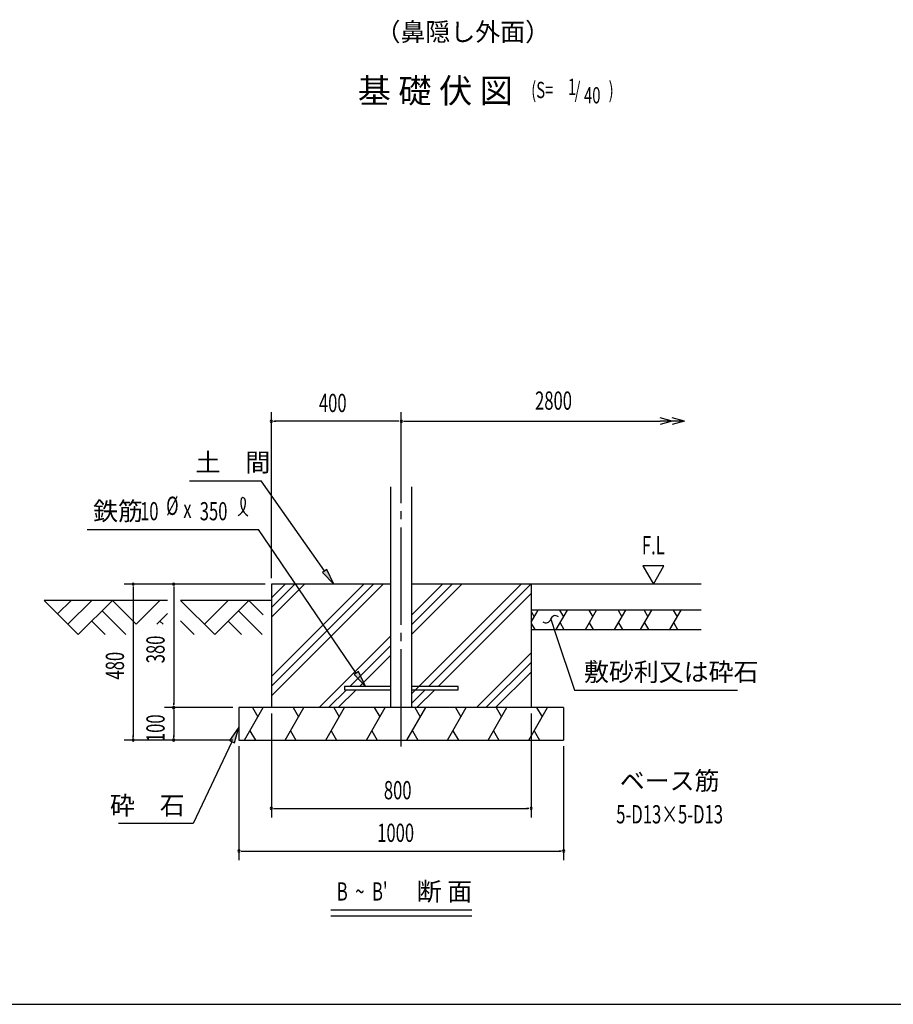
# Model space of a CAD drawing. Extents: x 434 to 16382, y 181 to 11242.
# Drawn here: x 5871 to 10175, y 414 to 5266 of the extents above; entities that cross this region are included whole.
import ezdxf
from ezdxf.enums import TextEntityAlignment as Align

# ---------------------------------------------------------------- set-up
doc = ezdxf.new("R2010")
doc.units = 0
doc.header["$LTSCALE"] = 40
doc.header["$MEASUREMENT"] = 0
doc.linetypes.add('1PL-M', pattern=[15, 12, -1, 1, -1])
for name, color, linetype in [('1PL-M1', 6, '1PL-M'), ('HASHIRA', 3, 'CONTINUOUS'), ('HATCH', 1, 'CONTINUOUS'), ('HIKIDASHI', 6, 'CONTINUOUS'), ('KISO', 2, 'CONTINUOUS'), ('SUNPOU', 4, 'CONTINUOUS'), ('TEKKIN', 2, 'CONTINUOUS'), ('U3', 6, 'CONTINUOUS'), ('WAKUSEN-01', 50, 'CONTINUOUS')]:
    doc.layers.add(name, color=color, linetype=linetype)
doc.styles.add('00', font='ROMANS', dxfattribs={"width": 0.666667, "bigfont": 'BIGFONT'})
doc.styles.add('01', font='ROMANS', dxfattribs={"height": 3, "bigfont": 'BIGFONT'})

msp = doc.modelspace()

# ---------------------------------------------------------------- linework, layer by layer
at = {"layer": '1PL-M1'}
msp.add_line((7750.8, 1684.2), (7750.8, 3332.2), dxfattribs=at)
at = {"layer": 'HASHIRA'}
for p, q in [((7698.8, 1876.2), (7698.8, 2964.2)), ((7802.8, 1876.2), (7802.8, 2964.2))]:
    msp.add_line(p, q, dxfattribs=at)
at = {"layer": 'HATCH'}
for p, q in [((7660.8, 2484.2), (7110.8, 1934.1)), ((7613.3, 2484.2), (7110.8, 1981.6)), ((7565.8, 2484.2), (7110.8, 2029.2)), ((7273.2, 2484.2), (7110.8, 2321.7)), ((7225.7, 2484.2), (7110.8, 2369.2)), ((7178.2, 2484.2), (7110.8, 2416.8)), ((8048.4, 2484.2), (7802.8, 2238.5)), ((8000.9, 2484.2), (7802.8, 2286)), ((7953.4, 2484.2), (7802.8, 2333.6)), ((8341, 2484.2), (7802.8, 1946)), ((8388.5, 2484.2), (7884.5, 1980.2)), ((8390.8, 2438.9), (7932, 1980.2)), ((8390.8, 2296.6), (8425.2, 2356.2)), ((8390.8, 2349.3), (8406, 2322.9)), ((8433.9, 2356.2), (8417.9, 2356.2)), ((8513.7, 2260.2), (8569.2, 2356.2)), ((8530.8, 2356.2), (8550, 2322.9)), ((8577.9, 2356.2), (8561.9, 2356.2)), ((8657.7, 2260.2), (8713.2, 2356.2)), ((8674.8, 2356.2), (8694, 2322.9)), ((8801.7, 2260.2), (8857.2, 2356.2)), ((8818.8, 2356.2), (8838, 2322.9)), ((8929.7, 2260.2), (8985.2, 2356.2)), ((8946.8, 2356.2), (8966, 2322.9)), ((9073.7, 2260.2), (9129.2, 2356.2)), ((9090.8, 2356.2), (9110, 2322.9)), ((8390.8, 2290.3), (8408.1, 2260.2)), ((8532.9, 2293.4), (8552.1, 2260.2)), ((8676.9, 2293.4), (8696.1, 2260.2)), ((8820.9, 2293.4), (8840.1, 2260.2)), ((8948.9, 2293.4), (8968.1, 2260.2)), ((9092.9, 2293.4), (9112.1, 2260.2)), ((7698.8, 2229.6), (7345.4, 1876.2)), ((7698.8, 2182), (7496.9, 1980.2)), ((8390.8, 2146.4), (8120.6, 1876.2)), ((7698.8, 2134.5), (7544.4, 1980.2)), ((8390.8, 2098.9), (8168.1, 1876.2)), ((8390.8, 2051.3), (8215.6, 1876.2)), ((7480.9, 1964.2), (7392.9, 1876.2)), ((7528.4, 1964.2), (7440.4, 1876.2)), ((7821, 1964.2), (7802.8, 1946)), ((7868.5, 1964.2), (7802.8, 1898.5)), ((7916, 1964.2), (7828, 1876.2)), ((6978.7, 1716.2), (7071.1, 1876.2)), ((7017.7, 1876.2), (7044.4, 1830)), ((7178.7, 1716.2), (7271.1, 1876.2)), ((7217.7, 1876.2), (7244.4, 1830)), ((7378.7, 1716.2), (7471.1, 1876.2)), ((7417.7, 1876.2), (7444.4, 1830)), ((7578.7, 1716.2), (7671.1, 1876.2)), ((7617.7, 1876.2), (7644.4, 1830)), ((7778.7, 1716.2), (7871.1, 1876.2)), ((7817.7, 1876.2), (7844.4, 1830)), ((7978.7, 1716.2), (8071.1, 1876.2)), ((8017.7, 1876.2), (8044.4, 1830)), ((8178.7, 1716.2), (8271.1, 1876.2)), ((8217.7, 1876.2), (8244.4, 1830)), ((8378.7, 1716.2), (8471.1, 1876.2)), ((8417.7, 1876.2), (8444.4, 1830)), ((7005.4, 1762.4), (7032, 1716.2)), ((7205.4, 1762.4), (7232, 1716.2)), ((7405.4, 1762.4), (7432, 1716.2)), ((7605.4, 1762.4), (7632, 1716.2)), ((7805.4, 1762.4), (7832, 1716.2)), ((8005.4, 1762.4), (8032, 1716.2)), ((8205.4, 1762.4), (8232, 1716.2)), ((8405.4, 1762.4), (8432, 1716.2))]:
    msp.add_line(p, q, dxfattribs=at)
at = {"layer": 'HIKIDASHI'}
for p, q in [((6707.1, 2994.2), (7061.1, 2994.2)), ((7373.2, 2549.7), (7061.1, 2994.2)), ((6202.4, 2754.2), (7047.7, 2754.2)), ((7528.9, 2046.3), (7047.7, 2754.2)), ((7384.1, 2557.3), (7362.3, 2542)), ((7362.3, 2542), (7419.2, 2484.2)), ((7419.2, 2484.2), (7384.1, 2557.3)), ((8486.8, 2311.4), (8512.3, 2235.6)), ((8512.3, 2235.6), (8604.3, 1961.9)), ((7539.9, 2053.8), (7517.9, 2038.8)), ((7517.9, 2038.8), (7573.9, 1980.2)), ((7573.9, 1980.2), (7539.9, 2053.8)), ((8604.3, 1961.9), (9406.9, 1961.9)), ((6950.8, 1780.2), (6904.5, 1713.6)), ((6928.6, 1702.2), (6950.8, 1780.2)), ((6916.5, 1707.9), (6725.6, 1304.2)), ((6904.5, 1713.6), (6928.6, 1702.2)), ((6725.6, 1304.2), (6356.8, 1304.2)), ((7402.9, 880.1), (8098.6, 880.1)), ((7402.9, 850.1), (8098.6, 850.1))]:
    msp.add_line(p, q, dxfattribs=at)
for centre, radius, start, end in [((6908.5, 2885.7), 74.7, 301.7712, 15.1404), ((7034.2, 2884.6), 74.7, 164.8596, 237.5045), ((6970.7, 2901.7), 8.96, 15.1404, 164.8596), ((8509.9, 2305.2), 24, 52.1426, 165.028), ((8463.6, 2317.6), 24, 232.1426, 345.028)]:
    msp.add_arc(centre, radius, start, end, dxfattribs=at)
for points in [[(7362.3, 2542), (7384.1, 2557.3), (7419.2, 2484.2)], [(7517.9, 2038.8), (7539.9, 2053.8), (7573.9, 1980.2)], [(6928.6, 1702.2), (6904.5, 1713.6), (6950.8, 1780.2)]]:
    msp.add_solid(points, dxfattribs=at)
at = {"layer": 'KISO'}
for p, q in [((7698.8, 2484.2), (7110.8, 2484.2)), ((7110.8, 2484.2), (7110.8, 1876.2)), ((9228.2, 2484.2), (7802.8, 2484.2)), ((8390.8, 2484.2), (8390.8, 1876.2)), ((9228.2, 2356.2), (8390.8, 2356.2)), ((8390.8, 2260.2), (9228.2, 2260.2)), ((6950.8, 1876.2), (6950.8, 1716.2)), ((6950.8, 1876.2), (6950.8, 1876.2)), ((8550.8, 1876.2), (6950.8, 1876.2)), ((8550.8, 1876.2), (8550.8, 1716.2)), ((8550.8, 1876.2), (8550.8, 1876.2)), ((6950.8, 1716.2), (8550.8, 1716.2))]:
    msp.add_line(p, q, dxfattribs=at)
at = {"layer": 'SUNPOU'}
for p, q in [((7110.8, 2514.2), (7110.8, 3332.2)), ((7750.8, 3317.2), (7750.8, 3332.2)), ((9086, 3287.2), (9026, 3303.3)), ((9146, 3287.2), (9086, 3303.3)), ((7122, 3287.2), (7133.3, 3287.2)), ((7735.8, 3287.2), (7125.8, 3287.2)), ((7739.5, 3287.2), (7728.3, 3287.2)), ((7762, 3287.2), (7773.3, 3287.2)), ((7765.8, 3287.2), (9026, 3287.2)), ((9086, 3287.2), (9026, 3287.2)), ((9086, 3287.2), (9026, 3271.1)), ((9146, 3287.2), (9086, 3287.2)), ((9146, 3287.2), (9086, 3271.1)), ((8940.7, 2574.2), (8992.7, 2484.2)), ((9044.6, 2574.2), (8940.7, 2574.2)), ((8992.7, 2484.2), (9044.6, 2574.2)), ((7080.8, 2484.2), (6384.8, 2484.2)), ((7080.8, 2484.2), (6584.8, 2484.2)), ((6429.8, 2472.9), (6429.8, 2461.7)), ((6429.8, 2469.2), (6429.8, 1731.2)), ((6629.8, 2472.9), (6629.8, 2461.7)), ((6629.8, 2469.2), (6629.8, 1891.2)), ((6629.8, 1887.4), (6629.8, 1898.7)), ((6920.8, 1876.2), (6584.8, 1876.2)), ((6920.8, 1876.2), (6584.8, 1876.2)), ((6629.8, 1864.9), (6629.8, 1853.7)), ((6629.8, 1861.2), (6629.8, 1731.2)), ((7110.8, 1846.2), (7110.8, 1334.2)), ((8390.8, 1846.2), (8390.8, 1334.2)), ((6920.8, 1716.2), (6384.8, 1716.2)), ((6429.8, 1727.4), (6429.8, 1738.7)), ((6920.8, 1716.2), (6584.8, 1716.2)), ((6629.8, 1727.4), (6629.8, 1738.7)), ((6950.8, 1686.2), (6950.8, 1124.2)), ((8550.8, 1686.2), (8550.8, 1124.2)), ((7122, 1379.2), (7133.3, 1379.2)), ((7125.8, 1379.2), (8375.8, 1379.2)), ((8379.5, 1379.2), (8368.3, 1379.2)), ((6962, 1169.2), (6973.3, 1169.2)), ((6965.8, 1169.2), (8535.8, 1169.2)), ((8539.5, 1169.2), (8528.3, 1169.2))]:
    msp.add_line(p, q, dxfattribs=at)
for centre, start, end in [((7110.8, 3287.2), 0, 180), ((7110.8, 3287.2), 180, 0), ((7750.8, 3287.2), 0, 180), ((7750.8, 3287.2), 0, 180), ((7750.8, 3287.2), 180, 0), ((7750.8, 3287.2), 180, 0), ((6429.8, 2484.2), 90, 270), ((6429.8, 2484.2), 270, 90), ((6629.8, 2484.2), 90, 270), ((6629.8, 2484.2), 270, 90), ((6629.8, 1876.2), 90, 270), ((6629.8, 1876.2), 90, 270), ((6629.8, 1876.2), 270, 90), ((6629.8, 1876.2), 270, 90), ((6429.8, 1716.2), 90, 270), ((6429.8, 1716.2), 270, 90), ((6629.8, 1716.2), 90, 270), ((6629.8, 1716.2), 270, 90), ((7110.8, 1379.2), 0, 180), ((7110.8, 1379.2), 180, 0), ((8390.8, 1379.2), 0, 180), ((8390.8, 1379.2), 180, 0), ((6950.8, 1169.2), 0, 180), ((6950.8, 1169.2), 180, 0), ((8550.8, 1169.2), 0, 180), ((8550.8, 1169.2), 180, 0)]:
    msp.add_arc(centre, 5.62, start, end, dxfattribs=at)
at = {"layer": 'TEKKIN'}
for p, q in [((7698.8, 1980.2), (7470.8, 1980.2)), ((7470.8, 1980.2), (7470.8, 1964.2)), ((7470.8, 1964.2), (7698.8, 1964.2)), ((8030.8, 1980.2), (7802.8, 1980.2)), ((7802.8, 1964.2), (8030.8, 1964.2)), ((8030.8, 1964.2), (8030.8, 1980.2))]:
    msp.add_line(p, q, dxfattribs=at)
at = {"layer": 'U3'}
for p, q in [((6598.8, 2404.2), (5991.6, 2404.2)), ((5991.6, 2404.2), (6159.6, 2236.2)), ((6057.7, 2338), (6123.9, 2404.2)), ((6108.7, 2287.1), (6225.7, 2404.2)), ((6159.6, 2236.2), (6327.6, 2404.2)), ((6327.6, 2404.2), (6444.9, 2286.9)), ((6444.7, 2287.1), (6561.7, 2404.2)), ((7110.8, 2404.2), (6662.8, 2404.2)), ((6663.6, 2404.2), (6831.6, 2236.2)), ((6780.7, 2287.1), (6897.7, 2404.2)), ((6831.6, 2236.2), (6999.6, 2404.2)), ((6999.6, 2404.2), (7070.8, 2333)), ((6276.7, 2353.3), (6393.7, 2236.2)), ((6546.2, 2286.9), (6598.8, 2339.4)), ((6948.7, 2353.3), (7065.7, 2236.2)), ((6225.7, 2302.4), (6291.9, 2236.2)), ((6561.7, 2302.4), (6577.3, 2286.9)), ((6662.8, 2303.2), (6729.7, 2236.2)), ((6897.7, 2302.4), (6963.9, 2236.2))]:
    msp.add_line(p, q, dxfattribs=at)
at = {"layer": 'WAKUSEN-01'}
msp.add_line((434, 414), (16382, 414), dxfattribs=at)

# ---------------------------------------------------------------- texts
at = {"layer": 'HIKIDASHI', "style": '01'}
for s, p in [('（鼻隠し外面）', (7624.3, 5160.7)), ('土\u3000間', (6737.1, 3039.2)), ('鉄筋', (6232.4, 2799.2)), ('敷砂利又は砕石', (8650.9, 2006.9)), ('断 面', (7827, 925.1))]:
    msp.add_text(s, height=90, dxfattribs=at).set_placement(p)
msp.add_text('基 礎 伏 図', height=120, dxfattribs=at).set_placement((8300.9, 4855.7), align=Align.RIGHT)
at = {"layer": 'HIKIDASHI', "style": '00', "width": 0.67}
for s, height, p in [('(S=', 80, (8390.9, 4879.5)), ('1', 80, (8571.7, 4895.1)), ('/', 80, (8604.8, 4879.5)), (')', 80, (8772.5, 4879.5)), ('40', 80, (8651.1, 4853.4)), ('%%c', 90, (6592.3, 2825.6)), ('10', 89.55, (6463.9, 2799.2)), ('x', 89.6, (6676.8, 2810.4)), ('350', 89.55, (6758, 2799)), ("B  ~  B'", 90, (7432.9, 925.1))]:
    msp.add_text(s, height=height, dxfattribs=at).set_placement(p)
at = {"layer": 'HIKIDASHI', "style": '01'}
msp.add_text('砕\u3000石', height=90, dxfattribs=at).set_placement((6683.9, 1394.2), align=Align.MIDDLE_RIGHT)
at = {"layer": 'SUNPOU', "style": '00', "width": 0.666667}
for s, p in [('400', (7345, 3332.2)), ('800', (7665, 1424.2)), ('1000', (7632.2, 1214.2))]:
    msp.add_text(s, height=90, dxfattribs=at).set_placement(p)
at = {"layer": 'SUNPOU'}
for s, style, width, p in [('2800', '00', 0.666667, (8500.9, 3377.2)), ('F.L', '00', 0.666667, (8992.7, 2664.2)), ('5-D13×5-D13', '01', 0.67, (9072.9, 1338.7))]:
    msp.add_text(s, height=90, dxfattribs=dict(at, style=style, width=width)).set_placement(p, align=Align.MIDDLE)
at = {"layer": 'SUNPOU', "style": '00', "width": 0.666667}
for s, p in [('380', (6584.8, 2094.5)), ('480', (6384.8, 2014.5)), ('100', (6584.8, 1706.2))]:
    msp.add_text(s, height=90, rotation=90, dxfattribs=at).set_placement(p)
at = {"layer": 'SUNPOU', "style": '01'}
msp.add_text('ベース筋', height=90, dxfattribs=at).set_placement((9072.9, 1503.9), align=Align.MIDDLE)

doc.saveas('drawing.dxf')
